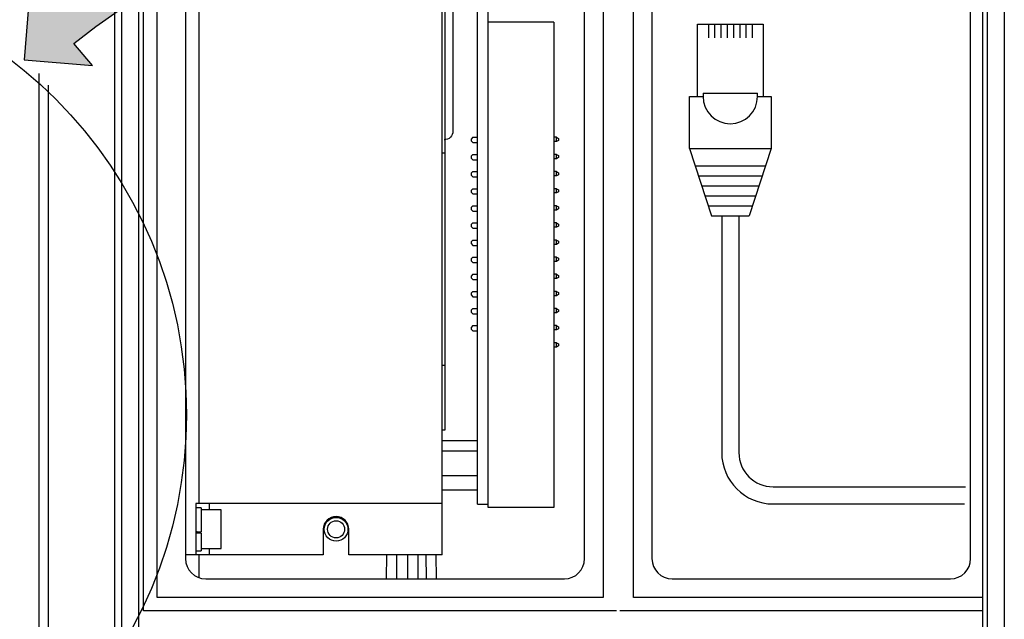
# Model space of a CAD drawing. Extents: x 26.5 to 37.5, y 99.6 to 108.1.
# Drawn here: x 34.5 to 36, y 103.6 to 104.5 of the extents above; entities that cross this region are included whole.
import ezdxf

# ---------------------------------------------------------------- set-up
doc = ezdxf.new("R2010")
doc.units = 0
doc.header["$MEASUREMENT"] = 0
doc.layers.get('0').update_dxf_attribs({"linetype": 'CONTINUOUS'})

msp = doc.modelspace()

# ---------------------------------------------------------------- hatches: boundary and pattern name
h = msp.add_hatch(color=7)
h.dxf.hatch_style = 2
edge = h.paths.add_edge_path()
edge.add_spline(control_points=[(34.6107, 104.4296), (34.6107, 104.4296), (34.6382, 104.3973), (34.6382, 104.3973), (34.6382, 104.3973), (34.5368, 104.4056), (34.5368, 104.4056), (34.5368, 104.4056), (34.5453, 104.5094), (34.5453, 104.5094), (34.5453, 104.5094), (34.5712, 104.4788), (34.5712, 104.4788), (34.5712, 104.4788), (34.8359, 104.764), (35.451, 104.6681), (35.451, 104.6681), (34.9543, 104.7094), (34.6107, 104.4296)], knot_values=[0, 0, 0, 0, 1, 1, 1, 2, 2, 2, 3, 3, 3, 4, 4, 4, 5, 5, 5, 6, 6, 6, 6], degree=3, periodic=0)

# ---------------------------------------------------------------- linework, layer by layer
at = {"color": 7}
for p, q in [((35.3981, 105.1924), (35.3981, 103.606)), ((35.4432, 103.606), (35.4432, 105.1924)), ((34.6718, 103.2702), (34.6718, 105.1548)), ((34.6819, 103.2702), (34.6819, 105.1548)), ((34.7069, 105.1548), (34.7069, 103.2702)), ((35.97, 103.2361), (35.97, 105.1611)), ((35.9951, 105.1595), (35.9951, 103.2361)), ((34.7144, 103.586), (34.7144, 105.1462)), ((35.9625, 105.1447), (35.9625, 103.5518)), ((34.7345, 103.606), (34.7345, 105.1204)), ((34.7767, 105.0923), (34.7767, 103.6637)), ((35.945, 103.6635), (35.945, 105.0792)), ((34.7968, 105.0186), (34.7968, 103.7455)), ((35.1586, 103.7455), (35.1586, 105.0186)), ((35.2114, 103.7447), (35.2114, 105.0178)), ((35.2273, 103.7399), (35.2273, 105.0178)), ((35.1625, 104.9104), (35.1625, 104.2667)), ((35.1746, 104.5285), (35.1746, 104.2994)), ((35.3705, 104.4602), (35.3705, 104.4885)), ((35.4708, 104.4885), (35.4708, 104.4602)), ((35.3248, 104.4616), (35.2273, 104.4616)), ((35.3248, 104.4616), (35.3248, 103.7399)), ((35.3705, 104.3199), (35.3705, 104.4602)), ((35.4708, 104.4602), (35.4708, 104.3199)), ((35.5387, 104.351), (35.5387, 104.4587)), ((35.5387, 104.4587), (35.6361, 104.4587)), ((35.5547, 104.4587), (35.5547, 104.4381)), ((35.5641, 104.4587), (35.5641, 104.4381)), ((35.5734, 104.4587), (35.5734, 104.4381)), ((35.5827, 104.4587), (35.5827, 104.4381)), ((35.592, 104.4587), (35.592, 104.4381)), ((35.6014, 104.4587), (35.6014, 104.4381)), ((35.6107, 104.4587), (35.6107, 104.4381)), ((35.62, 104.4587), (35.62, 104.4381)), ((35.6361, 104.4587), (35.6361, 104.351)), ((34.5583, 104.3852), (34.5583, 103.363)), ((34.5723, 104.3677), (34.5723, 103.3778)), ((35.5265, 104.351), (35.5469, 104.351)), ((35.5265, 104.2737), (35.5265, 104.351)), ((35.535, 104.351), (35.5469, 104.351)), ((35.5471, 104.3557), (35.6276, 104.3557)), ((35.6279, 104.351), (35.6482, 104.351)), ((35.6279, 104.351), (35.6397, 104.351)), ((35.6482, 104.351), (35.6482, 104.2737)), ((35.3705, 104.2917), (35.3705, 104.3199)), ((35.4708, 104.3199), (35.4708, 104.2917)), ((35.1746, 104.2994), (35.1743, 104.2969)), ((35.1643, 104.2868), (35.1618, 104.2866)), ((35.1667, 104.2876), (35.1643, 104.2868)), ((35.1689, 104.2887), (35.1667, 104.2876)), ((35.1708, 104.2903), (35.1689, 104.2887)), ((35.1724, 104.2923), (35.1708, 104.2903)), ((35.1736, 104.2945), (35.1724, 104.2923)), ((35.1743, 104.2969), (35.1736, 104.2945)), ((35.2044, 104.2903), (35.2018, 104.2877)), ((35.2018, 104.2877), (35.2018, 104.2849)), ((35.2018, 104.2849), (35.2044, 104.2824)), ((35.2044, 104.2903), (35.2114, 104.2903)), ((35.3287, 104.2903), (35.3248, 104.2903)), ((35.3287, 104.2839), (35.3248, 104.2839)), ((35.3287, 104.2903), (35.3318, 104.2885)), ((35.3287, 104.2839), (35.3287, 104.2903)), ((35.3318, 104.2857), (35.3287, 104.2839)), ((35.3318, 104.2885), (35.3318, 104.2857)), ((35.3705, 103.6637), (35.3705, 104.2917)), ((35.4708, 104.2917), (35.4708, 103.6637)), ((35.2044, 104.2824), (35.2114, 104.2824)), ((35.5265, 104.2737), (35.5594, 104.1734)), ((35.5265, 104.2737), (35.6482, 104.2737)), ((35.6482, 104.2737), (35.6154, 104.1734)), ((35.1625, 104.2667), (35.1586, 104.2667)), ((35.1625, 104.2667), (35.1625, 103.951)), ((35.2044, 104.2648), (35.2018, 104.2622)), ((35.2018, 104.2622), (35.2018, 104.2594)), ((35.2018, 104.2594), (35.2044, 104.2569)), ((35.2044, 104.2648), (35.2114, 104.2648)), ((35.2044, 104.2569), (35.2114, 104.2569)), ((35.3287, 104.2648), (35.3248, 104.2648)), ((35.3287, 104.2584), (35.3248, 104.2584)), ((35.3287, 104.2648), (35.3318, 104.2631)), ((35.3287, 104.2584), (35.3287, 104.2648)), ((35.3318, 104.2602), (35.3287, 104.2584)), ((35.3318, 104.2631), (35.3318, 104.2602)), ((35.5349, 104.248), (35.6398, 104.248)), ((35.2044, 104.2393), (35.2018, 104.2368)), ((35.2018, 104.2368), (35.2018, 104.234)), ((35.2018, 104.234), (35.2044, 104.2314)), ((35.2044, 104.2393), (35.2114, 104.2393)), ((35.2044, 104.2314), (35.2114, 104.2314)), ((35.3287, 104.2393), (35.3248, 104.2393)), ((35.3287, 104.233), (35.3248, 104.233)), ((35.3287, 104.2393), (35.3318, 104.2376)), ((35.3287, 104.233), (35.3287, 104.2393)), ((35.3318, 104.2347), (35.3287, 104.233)), ((35.3318, 104.2376), (35.3318, 104.2347)), ((35.5398, 104.2331), (35.6349, 104.2331)), ((35.2044, 104.2139), (35.2018, 104.2113)), ((35.2018, 104.2113), (35.2018, 104.2085)), ((35.2044, 104.2139), (35.2114, 104.2139)), ((35.3287, 104.2139), (35.3248, 104.2139)), ((35.3287, 104.2139), (35.3318, 104.2121)), ((35.3287, 104.2075), (35.3287, 104.2139)), ((35.3318, 104.2121), (35.3318, 104.2093)), ((35.5447, 104.2182), (35.63, 104.2182)), ((35.2018, 104.2085), (35.2044, 104.206)), ((35.2044, 104.206), (35.2114, 104.206)), ((35.3287, 104.2075), (35.3248, 104.2075)), ((35.3318, 104.2093), (35.3287, 104.2075)), ((35.5496, 104.2032), (35.6251, 104.2032)), ((35.2044, 104.1884), (35.2018, 104.1859)), ((35.2018, 104.1859), (35.2018, 104.1831)), ((35.2018, 104.1831), (35.2044, 104.1805)), ((35.2044, 104.1884), (35.2114, 104.1884)), ((35.3287, 104.1884), (35.3248, 104.1884)), ((35.3287, 104.182), (35.3248, 104.182)), ((35.3287, 104.1884), (35.3318, 104.1867)), ((35.3287, 104.182), (35.3287, 104.1884)), ((35.3318, 104.1838), (35.3287, 104.182)), ((35.3318, 104.1867), (35.3318, 104.1838)), ((35.5545, 104.1883), (35.6203, 104.1883)), ((35.2044, 104.1805), (35.2114, 104.1805)), ((35.5594, 104.1734), (35.6154, 104.1734)), ((35.5746, 104.1734), (35.5746, 103.8214)), ((35.6001, 104.1734), (35.6001, 103.8214)), ((35.2044, 104.1629), (35.2018, 104.1604)), ((35.2018, 104.1604), (35.2018, 104.1576)), ((35.2018, 104.1576), (35.2044, 104.155)), ((35.2044, 104.1629), (35.2114, 104.1629)), ((35.2044, 104.155), (35.2114, 104.155)), ((35.3287, 104.1629), (35.3248, 104.1629)), ((35.3287, 104.1566), (35.3248, 104.1566)), ((35.3287, 104.1629), (35.3318, 104.1612)), ((35.3287, 104.1566), (35.3287, 104.1629)), ((35.3318, 104.1583), (35.3287, 104.1566)), ((35.3318, 104.1612), (35.3318, 104.1583)), ((35.2044, 104.1375), (35.2018, 104.1349)), ((35.2044, 104.1375), (35.2114, 104.1375)), ((35.3287, 104.1375), (35.3248, 104.1375)), ((35.3287, 104.1375), (35.3318, 104.1357)), ((35.3287, 104.1311), (35.3287, 104.1375)), ((35.2018, 104.1349), (35.2018, 104.1322)), ((35.2018, 104.1322), (35.2044, 104.1296)), ((35.2044, 104.1296), (35.2114, 104.1296)), ((35.3287, 104.1311), (35.3248, 104.1311)), ((35.3318, 104.1329), (35.3287, 104.1311)), ((35.3318, 104.1357), (35.3318, 104.1329)), ((35.9449, 104.1282), (35.945, 104.1282)), ((35.9449, 104.1282), (35.9449, 104.1282)), ((35.9449, 104.1281), (35.9449, 104.1282)), ((35.2044, 104.112), (35.2018, 104.1095)), ((35.2018, 104.1095), (35.2018, 104.1067)), ((35.2044, 104.112), (35.2114, 104.112)), ((35.3287, 104.112), (35.3248, 104.112)), ((35.3287, 104.112), (35.3318, 104.1103)), ((35.3287, 104.1056), (35.3287, 104.112)), ((35.3318, 104.1103), (35.3318, 104.1074)), ((35.2018, 104.1067), (35.2044, 104.1041)), ((35.2044, 104.1041), (35.2114, 104.1041)), ((35.3287, 104.1056), (35.3248, 104.1056)), ((35.3318, 104.1074), (35.3287, 104.1056)), ((35.2044, 104.0866), (35.2018, 104.084)), ((35.2018, 104.084), (35.2018, 104.0812)), ((35.2018, 104.0812), (35.2044, 104.0787)), ((35.2044, 104.0866), (35.2114, 104.0866)), ((35.2044, 104.0787), (35.2114, 104.0787)), ((35.3287, 104.0866), (35.3248, 104.0866)), ((35.3287, 104.0802), (35.3248, 104.0802)), ((35.3287, 104.0866), (35.3318, 104.0848)), ((35.3287, 104.0802), (35.3287, 104.0866)), ((35.3318, 104.0819), (35.3287, 104.0802)), ((35.3318, 104.0848), (35.3318, 104.0819)), ((35.9449, 104.0864), (35.945, 104.0864)), ((35.9449, 104.0864), (35.9449, 104.0864)), ((35.9449, 104.0864), (35.9449, 104.0864)), ((35.2044, 104.0611), (35.2018, 104.0585)), ((35.2018, 104.0585), (35.2018, 104.0558)), ((35.2018, 104.0558), (35.2044, 104.0532)), ((35.2044, 104.0611), (35.2114, 104.0611)), ((35.2044, 104.0532), (35.2114, 104.0532)), ((35.3287, 104.0611), (35.3248, 104.0611)), ((35.3287, 104.0547), (35.3248, 104.0547)), ((35.3287, 104.0611), (35.3318, 104.0593)), ((35.3287, 104.0547), (35.3287, 104.0611)), ((35.3318, 104.0565), (35.3287, 104.0547)), ((35.3318, 104.0593), (35.3318, 104.0565)), ((35.2044, 104.0356), (35.2018, 104.0331)), ((35.2044, 104.0356), (35.2114, 104.0356)), ((35.3287, 104.0356), (35.3248, 104.0356)), ((35.3287, 104.0356), (35.3318, 104.0339)), ((35.3287, 104.0293), (35.3287, 104.0356)), ((35.2018, 104.0331), (35.2018, 104.0303)), ((35.2018, 104.0303), (35.2044, 104.0278)), ((35.2044, 104.0278), (35.2114, 104.0278)), ((35.3287, 104.0293), (35.3248, 104.0293)), ((35.3318, 104.031), (35.3287, 104.0293)), ((35.3318, 104.0339), (35.3318, 104.031)), ((35.2044, 104.0102), (35.2018, 104.0076)), ((35.2018, 104.0076), (35.2018, 104.0048)), ((35.2044, 104.0102), (35.2114, 104.0102)), ((35.3287, 104.0102), (35.3248, 104.0102)), ((35.3287, 104.0102), (35.3318, 104.0084)), ((35.3287, 104.0038), (35.3287, 104.0102)), ((35.3318, 104.0056), (35.3287, 104.0038)), ((35.3318, 104.0084), (35.3318, 104.0056)), ((35.2018, 104.0048), (35.2044, 104.0023)), ((35.2044, 104.0023), (35.2114, 104.0023)), ((35.3287, 104.0038), (35.3248, 104.0038)), ((35.3287, 103.9847), (35.3248, 103.9847)), ((35.3287, 103.9784), (35.3248, 103.9784)), ((35.3287, 103.9847), (35.3318, 103.983)), ((35.3287, 103.9784), (35.3287, 103.9847)), ((35.3318, 103.9801), (35.3287, 103.9784)), ((35.3318, 103.983), (35.3318, 103.9801)), ((35.1625, 103.951), (35.1586, 103.951)), ((35.1625, 103.951), (35.1625, 103.8547)), ((35.1625, 103.8547), (35.1586, 103.8547)), ((35.1586, 103.8394), (35.2114, 103.8394)), ((35.1586, 103.8393), (35.2114, 103.8393)), ((35.1586, 103.8239), (35.2114, 103.8239)), ((35.1586, 103.7873), (35.2114, 103.7873)), ((35.1586, 103.7661), (35.2114, 103.7661)), ((35.1586, 103.7659), (35.2114, 103.7659)), ((35.651, 103.7705), (35.9374, 103.7705)), ((34.7919, 103.7455), (34.7919, 103.6691)), ((34.7968, 103.7455), (34.7919, 103.7455)), ((35.1586, 103.7455), (34.7968, 103.7455)), ((34.812, 103.7455), (34.812, 103.7361)), ((35.1586, 103.6691), (35.1586, 103.7455)), ((35.2114, 103.7447), (35.2273, 103.7447)), ((35.651, 103.745), (35.9358, 103.745)), ((34.7998, 103.7391), (34.7919, 103.7391)), ((34.7998, 103.7391), (34.7998, 103.7037)), ((34.8296, 103.7361), (34.7998, 103.7361)), ((34.8296, 103.6899), (34.8296, 103.7361)), ((35.3248, 103.7399), (35.2273, 103.7399)), ((34.7919, 103.7037), (34.7998, 103.7037)), ((34.794, 103.7035), (34.7919, 103.7035)), ((34.7998, 103.7016), (34.7919, 103.7016)), ((34.794, 103.702), (34.794, 103.7035)), ((34.7998, 103.7016), (34.7998, 103.702)), ((34.7998, 103.7016), (34.7998, 103.6755)), ((34.9818, 103.7073), (34.9818, 103.6691)), ((35.0197, 103.6691), (35.0197, 103.7073)), ((34.8296, 103.6786), (34.8296, 103.6899)), ((35.9449, 103.6871), (35.945, 103.6872)), ((35.9449, 103.6871), (35.9449, 103.6871)), ((35.9449, 103.687), (35.9449, 103.6871)), ((34.7919, 103.6691), (34.7767, 103.6691)), ((34.7919, 103.6755), (34.7998, 103.6755)), ((34.812, 103.6691), (34.7919, 103.6691)), ((34.7968, 103.6691), (34.7968, 103.6353)), ((34.7998, 103.6786), (34.8296, 103.6786)), ((34.812, 103.6786), (34.812, 103.6691)), ((34.9818, 103.6691), (34.812, 103.6691)), ((35.1586, 103.6691), (35.0197, 103.6691)), ((35.0756, 103.6692), (35.0755, 103.6336)), ((35.0909, 103.6692), (35.0908, 103.6336)), ((35.1069, 103.6691), (35.1071, 103.6336)), ((35.1222, 103.6692), (35.1223, 103.6336)), ((35.1341, 103.669), (35.1346, 103.6336)), ((35.1494, 103.6692), (35.1499, 103.6336)), ((34.8068, 103.6336), (35.3405, 103.6336)), ((35.5009, 103.6336), (35.9149, 103.6336)), ((35.3981, 103.606), (34.7345, 103.606)), ((35.9625, 103.606), (35.4432, 103.606)), ((35.4182, 103.586), (34.7144, 103.586)), ((35.9625, 103.586), (35.4232, 103.586))]:
    msp.add_line(p, q, dxfattribs=at)
for centre, radius in [((34.1147, 103.8777), 0.6634), ((35.0008, 103.7073), 0.0177), ((35.0008, 103.7073), 0.0127)]:
    msp.add_circle(centre, radius, dxfattribs=at)
for points, knots in [([(34.6107, 104.4296), (34.6107, 104.4296), (34.6382, 104.3973), (34.6382, 104.3973), (34.6382, 104.3973), (34.5368, 104.4056), (34.5368, 104.4056), (34.5368, 104.4056), (34.5453, 104.5094), (34.5453, 104.5094), (34.5453, 104.5094), (34.5712, 104.4788), (34.5712, 104.4788), (34.5712, 104.4788), (34.8359, 104.764), (35.451, 104.6681), (35.451, 104.6681), (34.9543, 104.7094), (34.6107, 104.4296)], [0, 0, 0, 0, 1, 1, 1, 2, 2, 2, 3, 3, 3, 4, 4, 4, 5, 5, 5, 6, 6, 6, 6]), ([(35.5471, 104.3557), (35.547, 104.3542), (35.5469, 104.3526), (35.5469, 104.351), (35.5469, 104.3286), (35.565, 104.3104), (35.5874, 104.3104), (35.6098, 104.3104), (35.6279, 104.3286), (35.6279, 104.351), (35.6279, 104.3526), (35.6278, 104.3542), (35.6276, 104.3557)], [0, 0, 0, 0, 1, 1, 1, 2, 2, 2, 3, 3, 3, 4, 4, 4, 4]), ([(35.5746, 103.8214), (35.5746, 103.8214), (35.5746, 103.8214), (35.5746, 103.8214), (35.5746, 103.7792), (35.6088, 103.745), (35.651, 103.745), (35.651, 103.745), (35.651, 103.745), (35.651, 103.745)], [0, 0, 0, 0, 1, 1, 1, 2, 2, 2, 3, 3, 3, 3]), ([(35.6001, 103.8214), (35.6001, 103.8214), (35.6001, 103.8214), (35.6001, 103.8214), (35.6001, 103.7933), (35.6229, 103.7705), (35.651, 103.7705), (35.651, 103.7705), (35.651, 103.7705), (35.651, 103.7705)], [0, 0, 0, 0, 1, 1, 1, 2, 2, 2, 3, 3, 3, 3]), ([(35.0197, 103.7073), (35.0197, 103.7073), (35.0197, 103.7073), (35.0197, 103.7073), (35.0197, 103.7178), (35.0113, 103.7263), (35.0008, 103.7263), (34.9903, 103.7263), (34.9818, 103.7178), (34.9818, 103.7073), (34.9818, 103.7073), (34.9818, 103.7073), (34.9818, 103.7073)], [0, 0, 0, 0, 1, 1, 1, 2, 2, 2, 3, 3, 3, 4, 4, 4, 4]), ([(34.7767, 103.6637), (34.7767, 103.6637), (34.7767, 103.6637), (34.7767, 103.6637), (34.7767, 103.6471), (34.7902, 103.6336), (34.8068, 103.6336), (34.8068, 103.6336), (34.8068, 103.6336), (34.8068, 103.6336)], [0, 0, 0, 0, 1, 1, 1, 2, 2, 2, 3, 3, 3, 3]), ([(35.3405, 103.6336), (35.3405, 103.6336), (35.3405, 103.6336), (35.3405, 103.6336), (35.3571, 103.6336), (35.3705, 103.6471), (35.3705, 103.6637), (35.3705, 103.6637), (35.3705, 103.6637), (35.3705, 103.6637)], [0, 0, 0, 0, 1, 1, 1, 2, 2, 2, 3, 3, 3, 3]), ([(35.4708, 103.6637), (35.4708, 103.6637), (35.4708, 103.6637), (35.4708, 103.6637), (35.4708, 103.6471), (35.4843, 103.6336), (35.5009, 103.6336), (35.5009, 103.6336), (35.5009, 103.6336), (35.5009, 103.6336)], [0, 0, 0, 0, 1, 1, 1, 2, 2, 2, 3, 3, 3, 3]), ([(35.9149, 103.6336), (35.9149, 103.6336), (35.9149, 103.6336), (35.9149, 103.6336), (35.9315, 103.6336), (35.945, 103.6471), (35.945, 103.6637), (35.945, 103.6637), (35.945, 103.6637), (35.945, 103.6637)], [0, 0, 0, 0, 1, 1, 1, 2, 2, 2, 3, 3, 3, 3])]:
    msp.add_open_spline(points, degree=3, knots=knots, dxfattribs=at)

doc.saveas('drawing.dxf')
